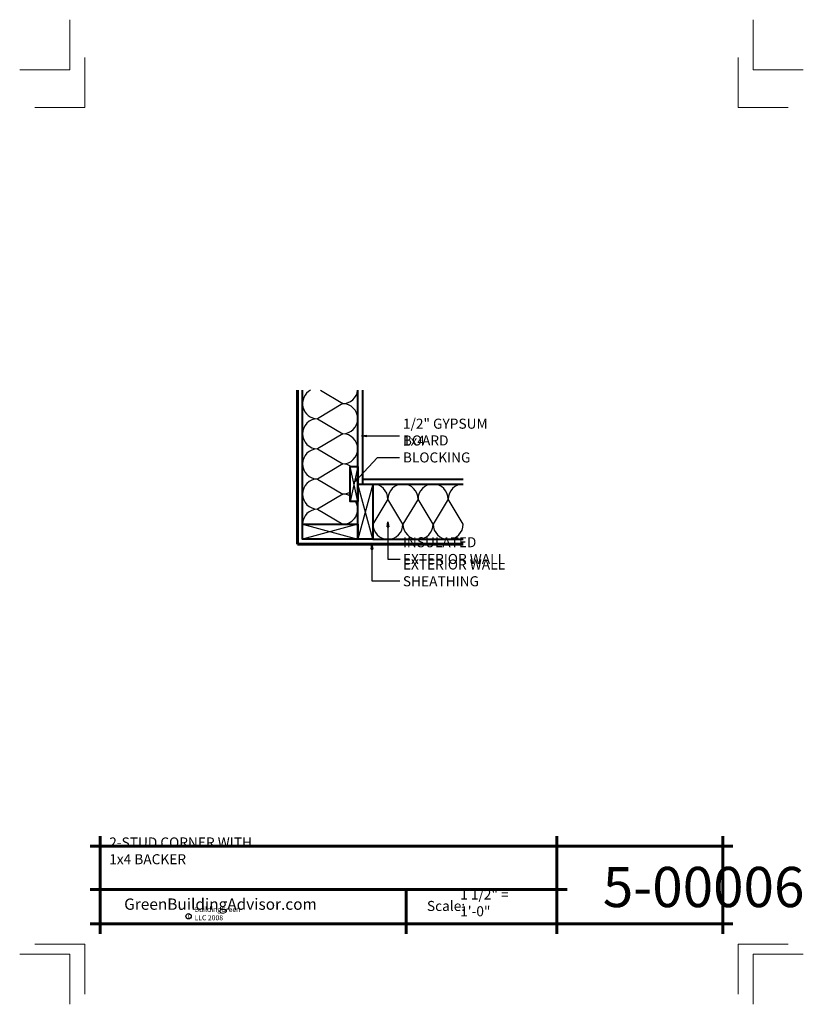
# Model space of a CAD drawing. Extents: x -734.1 to -656.1, y 3275 to 3373.
import ezdxf

# ---------------------------------------------------------------- set-up
doc = ezdxf.new("R2010")
doc.units = 0
doc.header["$MEASUREMENT"] = 0
for name, color, linetype in [('1', 7, 'Continuous'), ('12-TEXT', 7, 'Continuous'), ('13-LEADER', 7, 'Continuous'), ('4', 7, 'Continuous'), ('5', 7, 'Continuous'), ('6', 7, 'Continuous'), ('TITLE-BLOCK', 7, 'Continuous')]:
    doc.layers.add(name, color=color, linetype=linetype)
doc.styles.add('GENERATED_STYLE_1', font='txt', dxfattribs={"width": 0.7})

msp = doc.modelspace()

# ---------------------------------------------------------------- linework, layer by layer
at = {"layer": '1', "linetype": 'Continuous'}
for p, q in [((-704.15, 3336.114), (-701.931, 3334.782)), ((-701.931, 3334.782), (-704.431, 3333.282)), ((-704.431, 3333.282), (-701.931, 3331.782)), ((-701.931, 3331.782), (-704.431, 3330.282)), ((-704.431, 3330.282), (-701.931, 3328.782)), ((-701.931, 3328.782), (-704.431, 3327.282)), ((-700.431, 3325.032), (-701.181, 3328.532)), ((-700.431, 3328.532), (-701.181, 3325.032)), ((-704.431, 3327.282), (-701.931, 3325.782)), ((-698.931, 3326.782), (-700.431, 3321.282)), ((-698.931, 3321.282), (-700.431, 3326.782)), ((-701.931, 3325.782), (-704.431, 3324.282)), ((-697.431, 3325.282), (-698.931, 3322.782)), ((-695.931, 3322.782), (-697.431, 3325.282)), ((-694.431, 3325.282), (-695.931, 3322.782)), ((-692.931, 3322.782), (-694.431, 3325.282)), ((-691.431, 3325.282), (-692.931, 3322.782)), ((-689.931, 3322.782), (-691.431, 3325.282)), ((-704.431, 3324.282), (-701.931, 3322.782)), ((-700.431, 3322.782), (-705.931, 3321.282)), ((-705.931, 3322.782), (-700.431, 3321.282))]:
    msp.add_line(p, q, dxfattribs=at)
for centre, start, end in [((-704.431, 3334.782), 117.44597, 270), ((-701.931, 3336.282), 270, 353.53743), ((-701.931, 3333.282), 270, 90), ((-704.431, 3331.782), 90, 270), ((-701.931, 3330.282), 270, 90), ((-704.431, 3328.782), 90, 270), ((-701.931, 3327.282), 56.44269, 90), ((-704.431, 3325.782), 90, 270), ((-698.931, 3325.282), 0, 90), ((-695.931, 3325.282), 0, 180), ((-692.931, 3325.282), 0, 180), ((-689.931, 3325.282), 90, 180), ((-701.931, 3327.282), 270, 300), ((-701.931, 3324.282), 60, 90), ((-704.431, 3322.782), 90, 180), ((-701.931, 3324.282), 270, 30), ((-697.431, 3322.782), 180, 0), ((-694.431, 3322.782), 180, 0), ((-691.431, 3322.782), 180, 0)]:
    msp.add_arc(centre, 1.5, start, end, dxfattribs=at)
at = {"layer": '13-LEADER', "color": 1, "linetype": 'Continuous', "lineweight": 25}
for p, q in [((-700.05, 3331.576), (-699.55, 3331.66)), ((-699.55, 3331.493), (-700.05, 3331.576)), ((-700.05, 3331.576), (-699.55, 3331.576)), ((-699.55, 3331.493), (-699.55, 3331.66)), ((-700.715, 3326.994), (-700.437, 3327.418)), ((-700.715, 3326.994), (-700.376, 3327.361)), ((-700.315, 3327.305), (-700.715, 3326.994)), ((-700.315, 3327.305), (-700.437, 3327.418)), ((-697.503, 3322.517), (-697.42, 3323.017)), ((-697.503, 3322.517), (-697.337, 3322.517)), ((-697.42, 3323.017), (-697.337, 3322.517)), ((-697.42, 3323.017), (-697.42, 3322.517)), ((-699.109, 3320.284), (-699.026, 3320.784)), ((-699.109, 3320.284), (-698.943, 3320.284)), ((-699.026, 3320.784), (-698.943, 3320.284)), ((-699.026, 3320.784), (-699.026, 3320.284))]:
    msp.add_line(p, q, dxfattribs=at)
at = {"layer": '13-LEADER', "color": 1, "linetype": 'Continuous', "lineweight": 25, "flags": 128}
for points in [[(-700.05, 3331.576), (-696.28, 3331.576)], [(-700.715, 3326.994), (-698.458, 3329.437), (-696.269, 3329.437)], [(-697.42, 3323.017), (-697.42, 3319.318), (-696.21, 3319.318)], [(-699.026, 3320.784), (-699.026, 3317.132), (-696.256, 3317.132)]]:
    msp.add_lwpolyline(points, dxfattribs=at)
at = {"layer": '4', "color": 3, "linetype": 'Continuous', "lineweight": 40}
for p, q in [((-705.931, 3322.782), (-705.931, 3336.114)), ((-700.431, 3326.782), (-700.431, 3336.114)), ((-698.931, 3326.782), (-689.931, 3326.782)), ((-698.931, 3321.282), (-689.931, 3321.282))]:
    msp.add_line(p, q, dxfattribs=at)
at = {"layer": '5', "color": 4, "linetype": 'Continuous', "lineweight": 40}
for p, q in [((-699.931, 3326.782), (-699.931, 3336.114)), ((-699.931, 3327.282), (-689.931, 3327.282))]:
    msp.add_line(p, q, dxfattribs=at)
at = {"layer": '5', "color": 4, "linetype": 'Continuous', "lineweight": 40, "flags": 128}
for points in [[(-700.431, 3328.532), (-700.431, 3325.032), (-701.181, 3325.032), (-701.181, 3328.532)], [(-698.931, 3326.782), (-698.931, 3321.282), (-700.431, 3321.282), (-700.431, 3326.782)], [(-705.931, 3322.782), (-700.431, 3322.782), (-700.431, 3321.282), (-705.931, 3321.282)]]:
    msp.add_lwpolyline(points, close=True, dxfattribs=at)
at = {"layer": '6', "color": 5, "linetype": 'Continuous', "lineweight": 60}
for p, q in [((-706.431, 3336.114), (-706.431, 3320.782)), ((-706.431, 3320.782), (-689.931, 3320.782))]:
    msp.add_line(p, q, dxfattribs=at)
at = {"layer": 'TITLE-BLOCK', "color": 5, "linetype": 'Continuous', "lineweight": 60}
for p, q in [((-726.08, 3281.998), (-726.08, 3291.748)), ((-680.598, 3281.998), (-680.598, 3291.748)), ((-664.08, 3281.998), (-664.08, 3291.748)), ((-727.08, 3290.748), (-663.08, 3290.748)), ((-727.08, 3286.424), (-679.598, 3286.424)), ((-695.624, 3281.998), (-695.624, 3286.424)), ((-727.08, 3282.998), (-663.08, 3282.998))]:
    msp.add_line(p, q, dxfattribs=at)
at = {"layer": 'TITLE-BLOCK', "color": 11, "linetype": 'Continuous', "lineweight": 18, "flags": 128}
for points in [[(-734.08, 3367.998), (-729.08, 3367.998), (-729.08, 3372.998)], [(-656.08, 3367.998), (-661.08, 3367.998), (-661.08, 3372.998)], [(-732.58, 3364.248), (-727.58, 3364.248), (-727.58, 3369.248)], [(-657.58, 3364.248), (-662.58, 3364.248), (-662.58, 3369.248)], [(-732.58, 3280.998), (-727.58, 3280.998), (-727.58, 3275.998)], [(-657.58, 3280.998), (-662.58, 3280.998), (-662.58, 3275.998)], [(-734.08, 3279.998), (-729.08, 3279.998), (-729.08, 3274.998)], [(-734.08, 3279.998), (-729.08, 3279.998), (-729.08, 3274.998)], [(-734.08, 3279.998), (-729.08, 3279.998), (-729.08, 3274.998)], [(-734.08, 3279.998), (-729.08, 3279.998), (-729.08, 3274.998)], [(-734.08, 3279.998), (-729.08, 3279.998), (-729.08, 3274.998)], [(-734.08, 3279.998), (-729.08, 3279.998), (-729.08, 3274.998)], [(-734.08, 3279.998), (-729.08, 3279.998), (-729.08, 3274.998)], [(-734.08, 3279.998), (-729.08, 3279.998), (-729.08, 3274.998)], [(-656.08, 3279.998), (-661.08, 3279.998), (-661.08, 3274.998)]]:
    msp.add_lwpolyline(points, dxfattribs=at)
at = {"layer": 'TITLE-BLOCK', "linetype": 'Continuous'}
msp.add_circle((-717.269, 3283.762), 0.266, dxfattribs=at)

# ---------------------------------------------------------------- texts
at = {"layer": '12-TEXT', "color": 2, "linetype": 'Continuous', "lineweight": 30, "char_height": 1, "attachment_point": 7, "style": 'GENERATED_STYLE_1'}
for s, insert in [('{\\W1.000000;1/2" GYPSUM BOARD}', (-695.938, 3330.621)), ('{\\W1.000000;1x4 BLOCKING}', (-695.938, 3328.928)), ('{\\W1.000000;INSULATED EXTERIOR WALL}', (-695.938, 3318.823)), ('{\\W1.000000;EXTERIOR WALL SHEATHING}', (-695.938, 3316.606))]:
    msp.add_mtext(s, dxfattribs=dict(at, insert=insert))
at = {"layer": 'TITLE-BLOCK', "color": 3, "linetype": 'Continuous', "lineweight": 40, "insert": (-725.169, 3288.939), "char_height": 1, "attachment_point": 7, "style": 'GENERATED_STYLE_1'}
msp.add_mtext('{\\W1.000000;2-STUD CORNER WITH 1x4 BACKER}', dxfattribs=at)
at = {"layer": 'TITLE-BLOCK', "color": 2, "linetype": 'Continuous', "lineweight": 30, "attachment_point": 7, "style": 'GENERATED_STYLE_1'}
for s, insert, char_height in [('{\\W1.000000;5-00006}', (-676.037, 3284.674), 4), ('{\\W1.000000;1 1/2" = 1\'-0"}', (-690.237, 3283.762), 1), ('{\\W1.000000;Scale:}', (-693.542, 3284.286), 1)]:
    msp.add_mtext(s, dxfattribs=dict(at, insert=insert, char_height=char_height))
at = {"layer": 'TITLE-BLOCK', "color": 4, "linetype": 'Continuous', "lineweight": 40, "insert": (-723.68, 3284.405), "char_height": 1.125, "attachment_point": 7, "style": 'GENERATED_STYLE_1'}
msp.add_mtext('{\\W1.000000;GreenBuildingAdvisor.com}', dxfattribs=at)
at = {"layer": 'TITLE-BLOCK', "color": 1, "linetype": 'Continuous', "lineweight": 25, "char_height": 0.5, "attachment_point": 7, "style": 'GENERATED_STYLE_1'}
for s, insert in [('{\\W1.000000;BuildingGreen LLC 2008}', (-716.68, 3283.36)), ('{\\W1.000000;c}', (-717.38, 3283.582))]:
    msp.add_mtext(s, dxfattribs=dict(at, insert=insert))

doc.saveas('drawing.dxf')
